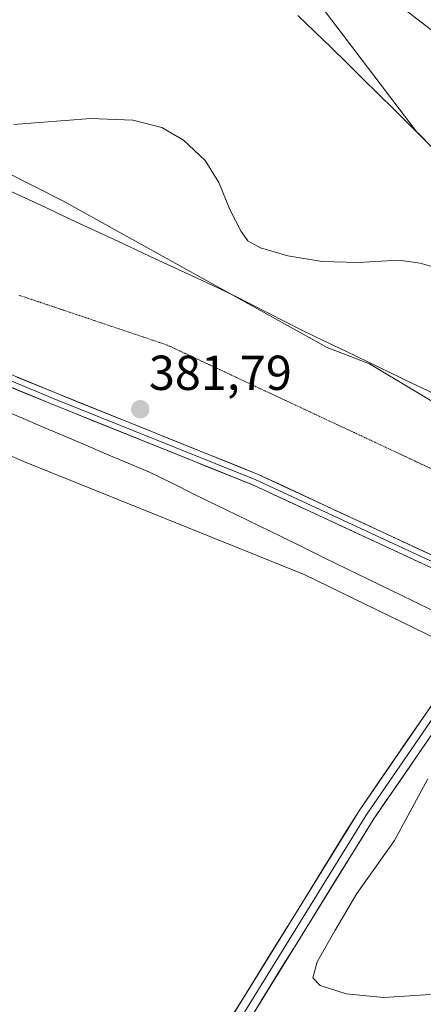
# Model space of a CAD drawing. Units: metres. Extents: x 615070 to 618544, y 4680798 to 4683169.
# Drawn here: x 616093 to 616175, y 4682470 to 4682671 of the extents above; entities that cross this region are included whole.
import ezdxf
from ezdxf.enums import TextEntityAlignment as Align

# ---------------------------------------------------------------- set-up
doc = ezdxf.new("R2010")
doc.units = ezdxf.units.M
doc.header["$MEASUREMENT"] = 0
doc.linetypes.add('TRAZOS2', pattern=[0.375, 0.25, -0.125])
for name, color, linetype, lineweight in [('Carátula', 7, 'Continuous', 5), ('Cultivos herbáceos CxS', 92, 'Continuous', 0), ('Curva de nivel normal', 36, 'Continuous', 0), ('Layer 0', 7, 'Continuous', 0), ('Municipio', 9, 'Continuous', 13), ('Municipio CxS', 142, 'Continuous', 0), ('Pastizal CxS', 92, 'Continuous', 0), ('Punto de cota en terreno', 7, 'Continuous', 0), ('Rótulo de punto de cota en terreno', 19, 'Continuous', 0), ('Suelo desnudo CxS', 43, 'Continuous', 0), ('Tendido', 6, 'Continuous', 0), ('Vía pecuaria', 92, 'Continuous', 13), ('Vía pecuaria CxS', 92, 'Continuous', 13), ('Vía pecuaria eje', 92, 'TRAZOS2', 0)]:
    doc.layers.add(name, color=color, linetype=linetype, lineweight=lineweight)
doc.styles.add('Arial', font='txt', dxfattribs={"height": 0.2})

# ---------------------------------------------------------------- blocks, each defined once
blk = doc.blocks.new('*U153')
at = {"layer": 'Cultivos herbáceos CxS', "color": 92, "linetype": 'Continuous', "lineweight": 0}
blk.add_polyline3d([(615711.42, 4682886.71, 384.99), (615742.42, 4682869.47, 386.57), (615822.7, 4682791.78, 387.28), (615890.26, 4682732.42, 384.92), (615906.45, 4682711.69, 384.37), (615934.92, 4682675.89, 383.5), (615963.26, 4682649.63, 382.81), (616002.33, 4682627.33, 382.38), (616041.43, 4682603.13, 381.8), (616093.85, 4682580.4, 381.64), (616150.93, 4682557.45, 382.75), (616190.76, 4682538.01, 378.39), (616192.28, 4682524.47, 377.76), (616193.91, 4682509.91, 377.27), (616191.33, 4682497.01, 377.68), (616278.99, 4682442.83, 379.49), (616291.88, 4682424.78, 377.86), (616255.78, 4682326.75, 386.81), (616211.95, 4682277.73, 382.62), (616145.88, 4682143.64, 379.26)], dxfattribs=at)
blk = doc.blocks.new('5PATER')
at = {"layer": 'Carátula', "linetype": 'Continuous', "lineweight": 5}
h = blk.add_hatch(color=250, dxfattribs=at)
edge = h.paths.add_edge_path()
edge.add_ellipse((0, 0.01), major_axis=(-1.33, -1.34), ratio=0.999422, start_angle=0, end_angle=360)

msp = doc.modelspace()

# ---------------------------------------------------------------- linework, layer by layer
at = {"layer": 'Cultivos herbáceos CxS', "color": 92, "linetype": 'Continuous', "lineweight": 0}
for points in [[(615554.03, 4682984.9, 390.3), (615574.2, 4682974.9, 390.55), (615620.34, 4682946.99, 389.44), (615673.57, 4682912.2, 386.3), (615711.42, 4682886.71, 384.99), (615742.42, 4682869.47, 386.57), (615822.7, 4682791.78, 387.28), (615890.26, 4682732.42, 384.92), (615906.45, 4682711.69, 384.37), (615934.92, 4682675.89, 383.5), (615963.26, 4682649.63, 382.81), (616002.33, 4682627.33, 382.38), (616041.43, 4682603.13, 381.8), (616093.85, 4682580.4, 381.64), (616150.93, 4682557.45, 382.75), (616190.76, 4682538.01, 378.39)], [(615719.11, 4682933.63, 383.2), (615773.51, 4682887.94, 383.13), (615839.57, 4682823.79, 387.52), (615907.82, 4682747.92, 385.23), (615937.93, 4682720.07, 384.58), (616003.59, 4682683.32, 381.91), (616101.68, 4682633.68, 382.23), (616155.58, 4682603.74, 381.56), (616164.25, 4682600.42, 381.8), (616210.11, 4682572.9, 379.8), (616233.54, 4682548.95, 375.35), (616260.04, 4682528.57, 374), (616274.81, 4682528.06, 373.3), (616279.4, 4682535.2, 373.01), (616278.86, 4682538.43, 372.94)], [(616077.86, 4682725.76, 383.83), (616094.05, 4682716.51, 380.69), (616115.24, 4682704.34, 378.54), (616140.1, 4682692.23, 377.19), (616173.99, 4682647.57, 378.47), (616182.02, 4682639.64, 378.78), (616205.76, 4682615.91, 378.37), (616241.1, 4682577.86, 375.1), (616241.11, 4682577.86, 375.1), (616241.54, 4682577.39, 375.06), (616258.26, 4682560.11, 373.65), (616268, 4682550.03, 373.34), (616278.86, 4682538.43, 372.94), (616279.4, 4682535.2, 373.01), (616274.81, 4682528.06, 373.3), (616274.81, 4682528.06, 373.3), (616260.04, 4682528.57, 374), (616233.54, 4682548.95, 375.35), (616210.11, 4682572.9, 379.8), (616164.25, 4682600.42, 381.8), (616155.58, 4682603.74, 381.56), (616101.68, 4682633.68, 382.23), (616003.59, 4682683.32, 381.91)], [(616140.1, 4682692.23, 377.19), (616173.99, 4682647.57, 378.47), (616182.02, 4682639.64, 378.78), (616205.76, 4682615.91, 378.37), (616241.1, 4682577.86, 375.1), (616241.11, 4682577.86, 375.1), (616241.54, 4682577.39, 375.06), (616258.26, 4682560.11, 373.65), (616268, 4682550.03, 373.34), (616278.86, 4682538.43, 372.94)]]:
    msp.add_polyline3d(points, dxfattribs=at)
at = {"layer": 'Curva de nivel normal', "color": 36, "linetype": 'Continuous', "lineweight": 0}
for points in [[(616177.93, 4682619.98, 380), (616174.6, 4682620.97, 380), (616170.26, 4682621.55, 380), (616161.93, 4682621.1, 380), (616154.6, 4682621.26, 380), (616147.6, 4682622.41, 380), (616142, 4682624.08, 380), (616139.41, 4682625.51, 380), (616138.06, 4682627.39, 380), (616135.75, 4682631.91, 380), (616133.52, 4682637.41, 380), (616130.72, 4682641.86, 380), (616126.32, 4682646.06, 380), (616121.9, 4682648.61, 380), (616115.95, 4682650.15, 380), (616107.41, 4682650.43, 380), (616091.68, 4682649.22, 380)], [(616176.71, 4682471.74, 380), (616167.07, 4682471.09, 380), (616159.49, 4682471.85, 380), (616154.19, 4682473.55, 380), (616152.66, 4682475.1, 380), (616153.55, 4682478.41, 380), (616157.19, 4682484.74, 380), (616161.65, 4682492.34, 380), (616169.32, 4682503.16, 380), (616176.13, 4682515.76, 380)]]:
    msp.add_polyline3d(points, dxfattribs=at)
at = {"layer": 'Layer 0', "linetype": 'Continuous', "lineweight": 0}
for points in [[(616183.14, 4682557.19), (616141.04, 4682576.75), (616099.61, 4682593.42), (616084.21, 4682599.77), (616068.34, 4682605.17), (616050.87, 4682608.81), (616038.81, 4682613.1), (616032.14, 4682616.75), (616011.35, 4682632.94), (615997.06, 4682642.31), (615983.25, 4682652.47), (615968.48, 4682663.74), (615936.89, 4682699.78), (615917.84, 4682723.59), (615886.08, 4682758.85), (615835.7, 4682805.7), (615807.9, 4682830.13), (615787.19, 4682849.48), (615781, 4682857.42), (615772.25, 4682870.69), (615766.89, 4682876.96), (615746.55, 4682888.37), (615723.69, 4682904.88), (615695.07, 4682923.72)], [(616182.03, 4682556.24), (616181.58, 4682556.59), (616140.57, 4682575.64), (616099.16, 4682592.3), (616083.79, 4682598.64), (616068.02, 4682604.01), (616050.55, 4682607.66), (616049.28, 4682608.11)], [(616084.63, 4682600.89), (616100.06, 4682594.53), (616141.52, 4682577.85), (616183.6, 4682558.3), (616198.37, 4682552.78), (616213.51, 4682545.61), (616225.73, 4682539.5), (616241.97, 4682529.56)], [(615497.44, 4682504.57), (615625.62, 4682425.05), (615663.49, 4682400.74), (615741.73, 4682352.88), (615880.4, 4682266.45), (615968.02, 4682213.46), (615976.25, 4682213.89), (615981.46, 4682216.31), (615986.79, 4682222.11), (616163.55, 4682508.3), (616178.19, 4682529.6), (616183.95, 4682535.09)], [(616208.94, 4682533.97), (616200.84, 4682535.08), (616188.31, 4682534.95), (616184.88, 4682533.62), (616179.5, 4682528.48), (616164.98, 4682507.36), (616079.28, 4682368.69), (615988.15, 4682221.07), (615982.49, 4682214.9), (615976.67, 4682212.2), (615967.58, 4682211.72), (615919.79, 4682240.47), (615879.5, 4682264.99), (615811.64, 4682307.05), (615765.78, 4682335.55), (615740.82, 4682351.43), (615662.58, 4682399.29), (615624.7, 4682423.6), (615564.95, 4682460.69), (615497.86, 4682502.29)], [(615664.39, 4682402.19), (615742.63, 4682354.33), (615767.6, 4682338.44), (615813.44, 4682309.96), (615881.29, 4682267.91), (615921.56, 4682243.39), (615968.45, 4682215.19), (615975.82, 4682215.58), (615980.43, 4682217.72), (615985.42, 4682223.15), (616076.37, 4682370.49), (616162.11, 4682509.23), (616176.88, 4682530.71), (616182.97, 4682536.52)]]:
    msp.add_lwpolyline(points, dxfattribs=at)
for points in [[(616092.35, 4682597.71, 381.68), (616096.21, 4682596.12, 381.72), (616100.06, 4682594.53, 381.71), (616104.67, 4682592.67, 381.76), (616109.28, 4682590.82, 381.78), (616113.88, 4682588.97, 381.81), (616118.49, 4682587.11, 381.89), (616123.1, 4682585.26, 381.98), (616127.7, 4682583.41, 382.04), (616132.31, 4682581.55, 382.05), (616136.92, 4682579.7, 382.07), (616141.52, 4682577.85, 382.03), (616145.73, 4682575.89, 381.93), (616149.94, 4682573.94, 381.78), (616154.15, 4682571.98, 381.61), (616158.35, 4682570.03, 381.4), (616162.56, 4682568.07, 381.24), (616166.77, 4682566.12, 380.93), (616170.98, 4682564.16, 380.61), (616175.19, 4682562.21, 380.38), (616179.4, 4682560.25, 380.02)], [(616177.48, 4682558.49, 380.04), (616173.38, 4682560.4, 380.38), (616169.28, 4682562.31, 380.63), (616165.18, 4682564.21, 380.91), (616161.08, 4682566.12, 381.27), (616156.97, 4682568.02, 381.42), (616152.87, 4682569.93, 381.66), (616148.77, 4682571.83, 381.82), (616144.67, 4682573.74, 381.92), (616140.57, 4682575.64, 382.05), (616135.97, 4682577.5, 382.14), (616131.37, 4682579.35, 382.15), (616126.76, 4682581.2, 382.17), (616122.16, 4682583.05, 382.1), (616117.56, 4682584.9, 381.98), (616112.96, 4682586.75, 381.88), (616108.36, 4682588.6, 381.77), (616103.76, 4682590.45, 381.76), (616099.16, 4682592.3, 381.7), (616095.32, 4682593.89, 381.66), (616091.47, 4682595.47, 381.66)], [(616136.13, 4682467.19, 380.78), (616138.73, 4682471.39, 380.76), (616141.32, 4682475.6, 380.76), (616143.92, 4682479.8, 380.77), (616146.52, 4682484, 380.75), (616149.12, 4682488.21, 380.84), (616151.72, 4682492.41, 380.7), (616154.32, 4682496.62, 380.83), (616156.91, 4682500.82, 380.79), (616159.51, 4682505.03, 380.84), (616162.11, 4682509.23, 380.71), (616164.57, 4682512.81, 380.76), (616167.03, 4682516.39, 380.6), (616169.5, 4682519.97, 380.55), (616171.96, 4682523.55, 380.27), (616174.42, 4682527.13, 380.18), (616176.88, 4682530.71, 379.83)], [(616177.08, 4682524.96, 380), (616174.66, 4682521.44, 380.15), (616172.24, 4682517.92, 380.35), (616169.82, 4682514.4, 380.42), (616167.4, 4682510.88, 380.55), (616164.98, 4682507.36, 380.58), (616162.38, 4682503.16, 380.66), (616159.79, 4682498.96, 380.56), (616157.19, 4682494.75, 380.64), (616154.59, 4682490.55, 380.57), (616152, 4682486.35, 380.64), (616149.4, 4682482.15, 380.6), (616146.8, 4682477.95, 380.7), (616144.2, 4682473.74, 380.66), (616141.61, 4682469.54, 380.71)]]:
    msp.add_polyline3d(points, dxfattribs=at)
at = {"layer": 'Municipio', "color": 9, "linetype": 'Continuous', "lineweight": 13}
msp.add_polyline3d([(616149.6, 4682671.51, 377.55), (616153.06, 4682668.2, 377.59), (616156.52, 4682664.89, 377.63), (616159.71, 4682661.74, 377.74), (616162.91, 4682658.58, 377.87), (616166.1, 4682655.43, 378.04), (616169.29, 4682652.28, 378.23), (616172.48, 4682649.12, 378.36), (616175.67, 4682645.97, 378.42)], dxfattribs=at)
msp.add_polyline3d([(616149.6, 4682671.51, 377.55), (616153.06, 4682668.2, 377.59), (616156.52, 4682664.89, 377.63), (616159.71, 4682661.74, 377.74), (616162.91, 4682658.58, 377.87), (616166.1, 4682655.43, 378.04), (616169.29, 4682652.28, 378.23), (616172.48, 4682649.12, 378.36), (616175.67, 4682645.97, 378.42)], dxfattribs=at)
at = {"layer": 'Municipio CxS', "color": 142, "linetype": 'Continuous', "lineweight": 0}
for points in [[(616175.67, 4682645.97, 378.42), (616172.48, 4682649.12, 378.36), (616169.29, 4682652.28, 378.23), (616166.1, 4682655.43, 378.04), (616162.91, 4682658.58, 377.87), (616159.71, 4682661.74, 377.74), (616156.52, 4682664.89, 377.63), (616153.06, 4682668.2, 377.59), (616149.6, 4682671.51, 377.55)], [(616149.6, 4682671.51, 377.55), (616153.06, 4682668.2, 377.59), (616156.52, 4682664.89, 377.63), (616159.71, 4682661.74, 377.74), (616162.91, 4682658.58, 377.87), (616166.1, 4682655.43, 378.04), (616169.29, 4682652.28, 378.23), (616172.48, 4682649.12, 378.36), (616175.67, 4682645.97, 378.42)]]:
    msp.add_polyline3d(points, dxfattribs=at)
at = {"layer": 'Pastizal CxS', "color": 92, "linetype": 'Continuous', "lineweight": 0}
for points in [[(615554.03, 4682984.9, 390.3), (615574.2, 4682974.9, 390.55), (615620.34, 4682946.99, 389.44), (615673.57, 4682912.2, 386.3), (615711.42, 4682886.71, 384.99), (615742.42, 4682869.47, 386.57), (615822.7, 4682791.78, 387.28), (615890.26, 4682732.42, 384.92), (615906.45, 4682711.69, 384.37), (615934.92, 4682675.89, 383.5), (615963.26, 4682649.63, 382.81), (616002.33, 4682627.33, 382.38), (616041.43, 4682603.13, 381.8), (616093.85, 4682580.4, 381.64), (616150.93, 4682557.45, 382.75), (616190.76, 4682538.01, 378.39)], [(615719.11, 4682933.63, 383.2), (615773.51, 4682887.94, 383.13), (615839.57, 4682823.79, 387.52), (615907.82, 4682747.92, 385.23), (615937.93, 4682720.07, 384.58), (616003.59, 4682683.32, 381.91), (616101.68, 4682633.68, 382.23), (616155.58, 4682603.74, 381.56), (616164.25, 4682600.42, 381.8), (616210.11, 4682572.9, 379.8), (616233.54, 4682548.95, 375.35), (616260.04, 4682528.57, 374), (616274.81, 4682528.06, 373.3), (616279.4, 4682535.2, 373.01), (616278.86, 4682538.43, 372.94)], [(616003.59, 4682683.32, 381.91), (616101.68, 4682633.68, 382.23), (616155.58, 4682603.74, 381.56), (616164.25, 4682600.42, 381.8), (616210.11, 4682572.9, 379.8), (616233.54, 4682548.95, 375.35), (616260.04, 4682528.57, 374), (616274.81, 4682528.06, 373.3), (616279.4, 4682535.2, 373.01), (616278.86, 4682538.43, 372.94), (616291.77, 4682524.65, 372.45), (616295.64, 4682520.45, 372.47), (616264.33, 4682520.01, 374.07), (616264.33, 4682520.01, 374.07), (616238.36, 4682529.26, 374.92), (616190.76, 4682538.01, 378.39), (616150.93, 4682557.45, 382.75), (616093.85, 4682580.4, 381.64), (616041.43, 4682603.13, 381.8)]]:
    msp.add_polyline3d(points, dxfattribs=at)
at = {"layer": 'Suelo desnudo CxS', "color": 43, "linetype": 'Continuous', "lineweight": 0}
for points in [[(616351.76, 4682440.66, 370.43), (616310, 4682504.9, 372.34), (616295.64, 4682520.45, 372.47), (616291.77, 4682524.65, 372.45), (616278.86, 4682538.43, 372.94), (616268, 4682550.03, 373.34), (616258.26, 4682560.11, 373.65), (616241.54, 4682577.39, 375.06), (616241.11, 4682577.86, 375.1), (616241.1, 4682577.86, 375.1), (616205.76, 4682615.91, 378.37), (616182.02, 4682639.64, 378.78), (616173.99, 4682647.57, 378.47), (616140.1, 4682692.23, 377.19)], [(616140.1, 4682692.23, 377.19), (616173.99, 4682647.57, 378.47), (616182.02, 4682639.64, 378.78), (616205.76, 4682615.91, 378.37), (616241.1, 4682577.86, 375.1), (616241.11, 4682577.86, 375.1), (616241.54, 4682577.39, 375.06), (616258.26, 4682560.11, 373.65), (616268, 4682550.03, 373.34), (616278.86, 4682538.43, 372.94)]]:
    msp.add_polyline3d(points, dxfattribs=at)
at = {"layer": 'Tendido', "color": 6, "linetype": 'Continuous', "lineweight": 0}
msp.add_polyline3d([(616115.88, 4682721.17, 377.83), (616118.82, 4682713.24, 377.62), (616248.05, 4682613.76, 375.85), (616357.28, 4682484.21, 371.15), (616466.23, 4682356.19, 365.78)], dxfattribs=at)
at = {"layer": 'Vía pecuaria', "color": 92, "linetype": 'Continuous', "lineweight": 13}
for points in [[(616177.38, 4682594.32, 381.97), (616172.89, 4682596.48, 381.88), (616168.4, 4682598.65, 381.68), (616163.91, 4682600.81, 381.59), (616159.42, 4682602.97, 381.4), (616154.93, 4682605.13, 381.16), (616150.44, 4682607.3, 380.94), (616146.97, 4682609.07, 380.82), (616143.51, 4682610.84, 380.71), (616140.05, 4682612.61, 380.66), (616136.59, 4682614.38, 380.63), (616132.32, 4682616.37, 380.64), (616128.06, 4682618.36, 380.84), (616123.79, 4682620.34, 381.14), (616119.53, 4682622.33, 381.52), (616115.26, 4682624.32, 381.85), (616110.99, 4682626.31, 382.13), (616106.73, 4682628.29, 382.3), (616102.46, 4682630.28, 382.3), (616098.2, 4682632.27, 382.16), (616093.93, 4682634.26, 381.83), (616089.67, 4682636.24, 381.42)], [(616088.78, 4682591.29, 381.59), (616093.15, 4682589.43, 381.63), (616097.52, 4682587.57, 381.74), (616101.89, 4682585.71, 381.73), (616106.26, 4682583.85, 381.88), (616110.63, 4682582, 382.02), (616115, 4682580.14, 382.18), (616119.36, 4682578.28, 382.35), (616123.84, 4682576.09, 382.46), (616128.31, 4682573.9, 382.53), (616132.79, 4682571.72, 382.47), (616137.26, 4682569.53, 382.43), (616141.74, 4682567.34, 382.42), (616146.21, 4682565.16, 382.3), (616150.68, 4682562.97, 382.06), (616155.16, 4682560.78, 381.89), (616159.63, 4682558.6, 381.61), (616164.11, 4682556.41, 381.44), (616168.58, 4682554.22, 381.22), (616173.05, 4682552.04, 380.68), (616177.53, 4682549.85, 380.09), (616182, 4682547.66, 379.52), (616182.98, 4682547.22, 379.43)]]:
    msp.add_polyline3d(points, dxfattribs=at)
at = {"layer": 'Vía pecuaria CxS', "color": 92, "linetype": 'Continuous', "lineweight": 13}
for points in [[(616089.67, 4682636.24, 381.42), (616093.93, 4682634.26, 381.83), (616098.2, 4682632.27, 382.16), (616102.46, 4682630.28, 382.3), (616106.73, 4682628.29, 382.3), (616110.99, 4682626.31, 382.13), (616115.26, 4682624.32, 381.85), (616119.53, 4682622.33, 381.52), (616123.79, 4682620.34, 381.14), (616128.06, 4682618.36, 380.84), (616132.32, 4682616.37, 380.64), (616136.59, 4682614.38, 380.63), (616140.05, 4682612.61, 380.66), (616143.51, 4682610.84, 380.71), (616146.97, 4682609.07, 380.82), (616150.44, 4682607.3, 380.94), (616154.93, 4682605.13, 381.16), (616159.42, 4682602.97, 381.4), (616163.91, 4682600.81, 381.59), (616168.4, 4682598.65, 381.68), (616172.89, 4682596.48, 381.88), (616177.38, 4682594.32, 381.97)], [(616177.53, 4682549.85, 380.09), (616173.05, 4682552.04, 380.68), (616168.58, 4682554.22, 381.22), (616164.11, 4682556.41, 381.44), (616159.63, 4682558.6, 381.61), (616155.16, 4682560.78, 381.89), (616150.68, 4682562.97, 382.06), (616146.21, 4682565.16, 382.3), (616141.74, 4682567.34, 382.42), (616137.26, 4682569.53, 382.43), (616132.79, 4682571.72, 382.47), (616128.31, 4682573.9, 382.53), (616123.84, 4682576.09, 382.46), (616119.36, 4682578.28, 382.35), (616115, 4682580.14, 382.18), (616110.63, 4682582, 382.02), (616106.26, 4682583.85, 381.88), (616101.89, 4682585.71, 381.73), (616097.52, 4682587.57, 381.74), (616093.15, 4682589.43, 381.63), (616088.78, 4682591.29, 381.59)]]:
    msp.add_polyline3d(points, dxfattribs=at)
at = {"layer": 'Vía pecuaria eje', "color": 92, "linetype": 'TRAZOS2', "lineweight": 0}
msp.add_polyline3d([(616092.74, 4682614.41, 381.49), (616097.06, 4682612.96, 381.49), (616101.38, 4682611.51, 381.77), (616105.7, 4682610.05, 381.65), (616110.02, 4682608.6, 381.69), (616114.34, 4682607.14, 381.67), (616118.66, 4682605.69, 381.6), (616122.98, 4682604.23, 381.51), (616127.21, 4682602.25, 381.5), (616131.45, 4682600.27, 381.48), (616135.68, 4682598.29, 381.42), (616139.91, 4682596.3, 381.49), (616144.15, 4682594.32, 381.59), (616148.38, 4682592.34, 381.65), (616152.62, 4682590.35, 381.69), (616156.85, 4682588.37, 381.67), (616161.09, 4682586.39, 381.56), (616165.32, 4682584.41, 381.61), (616169.56, 4682582.42, 381.52), (616173.79, 4682580.44, 381.35), (616178.02, 4682578.46, 381.18)], dxfattribs=at)

# ---------------------------------------------------------------- block references
at = {"layer": 'Cultivos herbáceos CxS', "color": 92, "linetype": 'Continuous', "lineweight": 0}
msp.add_blockref('*U153', (0, 0), dxfattribs=at)
at = {"layer": 'Punto de cota en terreno', "linetype": 'Continuous', "lineweight": 0}
msp.add_blockref('5PATER', (616117.49, 4682591.13, 381.79), dxfattribs=at)

# ---------------------------------------------------------------- texts
at = {"layer": 'Rótulo de punto de cota en terreno', "color": 19, "linetype": 'Continuous', "lineweight": 0, "style": 'Arial'}
msp.add_text('381,79', height=7, dxfattribs=at).set_placement((616119.25, 4682592.89), align=Align.BOTTOM_LEFT)

doc.saveas('drawing.dxf')
